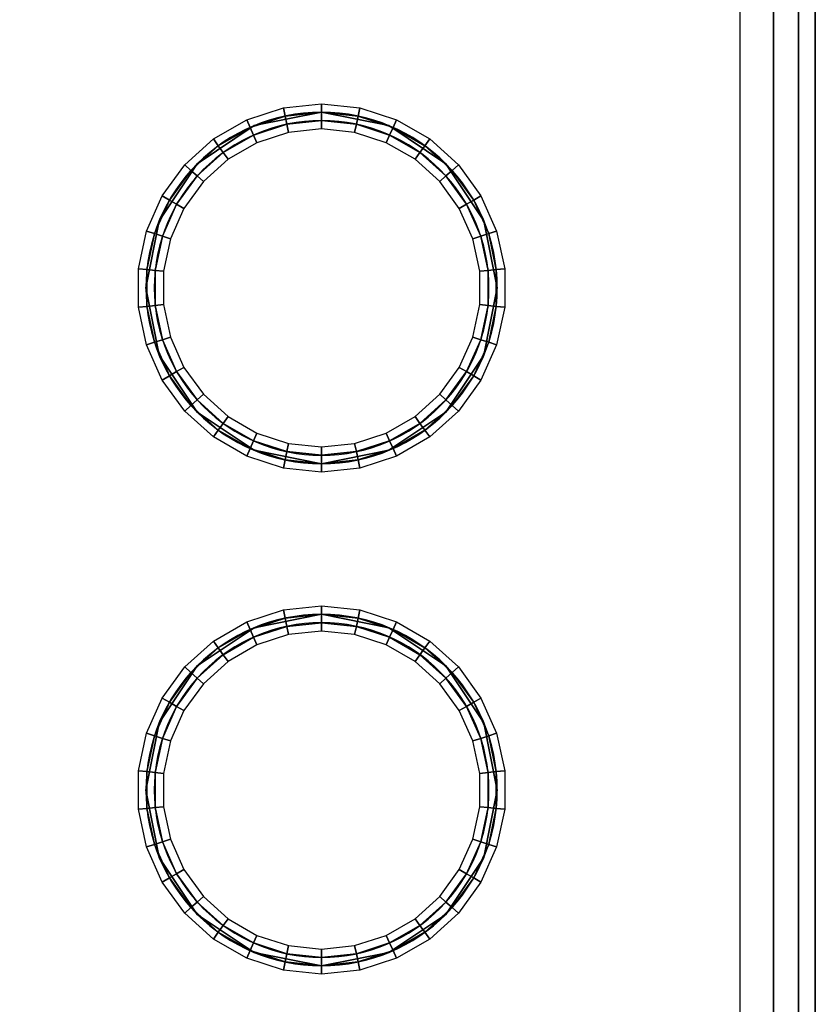
# Model space of a CAD drawing. Extents: x -36.9 to 36.9, y -18 to 18.
# Drawn here: x 27.4 to 36.9, y -2.6 to 9.2 of the extents above; entities that cross this region are included whole.
import ezdxf

# ---------------------------------------------------------------- set-up
doc = ezdxf.new("R2010")
doc.units = 0
for name, color, linetype in [('3D', 254, 'CONTINUOUS'), ('3D-CART-BODY', 42, 'CONTINUOUS'), ('3D-CART-TOE', 251, 'CONTINUOUS'), ('3D-CART-TOP', 9, 'CONTINUOUS'), ('3D-FLAT', 7, 'CONTINUOUS'), ('3D-NON', 7, 'CONTINUOUS'), ('3D-NYLON', 7, 'CONTINUOUS')]:
    doc.layers.add(name, color=color, linetype=linetype)

msp = doc.modelspace()

# ---------------------------------------------------------------- linework, layer by layer
at = {"layer": '3D', "invisible_edges": 11}
for points in [[(31, 8.1, 30), (30.196, 7.94, 30), (30.196, 7.94, 29.9), (31, 8.1, 29.9)], [(31.804, 7.94, 30), (31, 8.1, 30), (31, 8.1, 29.9), (31.804, 7.94, 29.9)], [(30.196, 7.94, 30), (29.515, 7.485, 30), (29.515, 7.485, 29.9), (30.196, 7.94, 29.9)], [(32.485, 7.485, 30), (31.804, 7.94, 30), (31.804, 7.94, 29.9), (32.485, 7.485, 29.9)], [(29.515, 7.485, 30), (29.06, 6.804, 30), (29.06, 6.804, 29.9), (29.515, 7.485, 29.9)], [(32.94, 6.804, 30), (32.485, 7.485, 30), (32.485, 7.485, 29.9), (32.94, 6.804, 29.9)], [(29.06, 6.804, 30), (28.9, 6, 30), (28.9, 6, 29.9), (29.06, 6.804, 29.9)], [(33.1, 6, 30), (32.94, 6.804, 30), (32.94, 6.804, 29.9), (33.1, 6, 29.9)], [(28.9, 6, 30), (29.06, 5.196, 30), (29.06, 5.196, 29.9), (28.9, 6, 29.9)], [(32.94, 5.196, 30), (33.1, 6, 30), (33.1, 6, 29.9), (32.94, 5.196, 29.9)], [(29.06, 5.196, 30), (29.515, 4.515, 30), (29.515, 4.515, 29.9), (29.06, 5.196, 29.9)], [(32.485, 4.515, 30), (32.94, 5.196, 30), (32.94, 5.196, 29.9), (32.485, 4.515, 29.9)], [(29.515, 4.515, 30), (30.196, 4.06, 30), (30.196, 4.06, 29.9), (29.515, 4.515, 29.9)], [(31.804, 4.06, 30), (32.485, 4.515, 30), (32.485, 4.515, 29.9), (31.804, 4.06, 29.9)], [(30.196, 4.06, 30), (31, 3.9, 30), (31, 3.9, 29.9), (30.196, 4.06, 29.9)], [(31, 3.9, 30), (31.804, 4.06, 30), (31.804, 4.06, 29.9), (31, 3.9, 29.9)], [(31, 2.1, 30), (30.196, 1.94, 30), (30.196, 1.94, 29.9), (31, 2.1, 29.9)], [(31.804, 1.94, 30), (31, 2.1, 30), (31, 2.1, 29.9), (31.804, 1.94, 29.9)], [(30.196, 1.94, 30), (29.515, 1.485, 30), (29.515, 1.485, 29.9), (30.196, 1.94, 29.9)], [(32.485, 1.485, 30), (31.804, 1.94, 30), (31.804, 1.94, 29.9), (32.485, 1.485, 29.9)], [(29.515, 1.485, 30), (29.06, 0.804, 30), (29.06, 0.804, 29.9), (29.515, 1.485, 29.9)], [(32.94, 0.804, 30), (32.485, 1.485, 30), (32.485, 1.485, 29.9), (32.94, 0.804, 29.9)], [(29.06, 0.804, 30), (28.9, 0, 30), (28.9, 0, 29.9), (29.06, 0.804, 29.9)], [(33.1, 0, 30), (32.94, 0.804, 30), (32.94, 0.804, 29.9), (33.1, 0, 29.9)], [(28.9, 0, 30), (29.06, -0.804, 30), (29.06, -0.804, 29.9), (28.9, 0, 29.9)], [(32.94, -0.804, 30), (33.1, 0, 30), (33.1, 0, 29.9), (32.94, -0.804, 29.9)], [(29.06, -0.804, 30), (29.515, -1.485, 30), (29.515, -1.485, 29.9), (29.06, -0.804, 29.9)], [(32.485, -1.485, 30), (32.94, -0.804, 30), (32.94, -0.804, 29.9), (32.485, -1.485, 29.9)], [(29.515, -1.485, 30), (30.196, -1.94, 30), (30.196, -1.94, 29.9), (29.515, -1.485, 29.9)], [(31.804, -1.94, 30), (32.485, -1.485, 30), (32.485, -1.485, 29.9), (31.804, -1.94, 29.9)], [(30.196, -1.94, 30), (31, -2.1, 30), (31, -2.1, 29.9), (30.196, -1.94, 29.9)], [(31, -2.1, 30), (31.804, -1.94, 30), (31.804, -1.94, 29.9), (31, -2.1, 29.9)]]:
    msp.add_3dface(points, dxfattribs=at)
at = {"layer": '3D-CART-BODY'}
msp.add_3dface([(36.7, -17.7, 6), (36.7, -17.7, 26.9), (36.7, 17.7, 26.9), (36.7, 17.7, 6)], dxfattribs=at)
at = {"layer": '3D-CART-TOE'}
msp.add_3dface([(36.4, -17.4, 0.5), (36.4, -17.4, 6), (36.4, 17.4, 6), (36.4, 17.4, 0.5)], dxfattribs=at)
at = {"layer": '3D-CART-TOP'}
for centre, start, end in [((31, 6, 30), 0, 180), ((31, 6, 30), 180, 0), ((31, 0, 30), 0, 180), ((31, 0, 30), 180, 0)]:
    msp.add_arc(centre, 2.1, start, end, dxfattribs=at)
for points, invisible_edges in [([(36.9, 18, 30), (34, 9, 30), (10, 9, 30), (-36.9, 18, 30)], 7), ([(36.9, -18, 30), (34, -9, 30), (34, 9, 30), (36.9, 18, 30)], 7), ([(28, 9, 30), (25, 8.1, 30), (25, 8.1, 30), (22, 9, 30)], 15), ([(28, 9, 30), (26.485, 7.485, 30), (25.804, 7.94, 30), (25, 8.1, 30)], 9), ([(28, 9, 30), (27.1, 6, 30), (26.94, 6.804, 30), (26.485, 7.485, 30)], 9), ([(28, 3, 30), (27.1, 6, 30), (27.1, 6, 30), (28, 9, 30)], 15), ([(28, 9, 30), (29.515, 7.485, 30), (29.06, 6.804, 30), (28.9, 6, 30)], 9), ([(28, 9, 30), (31, 8.1, 30), (30.196, 7.94, 30), (29.515, 7.485, 30)], 9), ([(28, 9, 30), (28.9, 6, 30), (28.9, 6, 30), (28, 3, 30)], 15), ([(34, 9, 30), (31, 8.1, 30), (31, 8.1, 30), (28, 9, 30)], 15), ([(34, 9, 30), (32.485, 7.485, 30), (31.804, 7.94, 30), (31, 8.1, 30)], 9), ([(34, 9, 30), (33.1, 6, 30), (32.94, 6.804, 30), (32.485, 7.485, 30)], 9), ([(34, 3, 30), (33.1, 6, 30), (33.1, 6, 30), (34, 9, 30)], 15), ([(28, 3, 30), (26.485, 4.515, 30), (26.94, 5.196, 30), (27.1, 6, 30)], 9), ([(28, 3, 30), (28.9, 6, 30), (29.06, 5.196, 30), (29.515, 4.515, 30)], 9), ([(34, 3, 30), (32.485, 4.515, 30), (32.94, 5.196, 30), (33.1, 6, 30)], 9), ([(28, 3, 30), (25, 3.9, 30), (25.804, 4.06, 30), (26.485, 4.515, 30)], 9), ([(28, 3, 30), (29.515, 4.515, 30), (30.196, 4.06, 30), (31, 3.9, 30)], 9), ([(34, 3, 30), (31, 3.9, 30), (31.804, 4.06, 30), (32.485, 4.515, 30)], 9), ([(22, 3, 30), (25, 3.9, 30), (25, 3.9, 30), (28, 3, 30)], 15), ([(28, 3, 30), (31, 3.9, 30), (31, 3.9, 30), (34, 3, 30)], 15), ([(28, 3, 30), (25, 2.1, 30), (25, 2.1, 30), (22, 3, 30)], 15), ([(28, 3, 30), (26.485, 1.485, 30), (25.804, 1.94, 30), (25, 2.1, 30)], 9), ([(28, 3, 30), (27.1, 0, 30), (26.94, 0.804, 30), (26.485, 1.485, 30)], 9), ([(28, -3, 30), (27.1, 0, 30), (27.1, 0, 30), (28, 3, 30)], 15), ([(28, 3, 30), (29.515, 1.485, 30), (29.06, 0.804, 30), (28.9, 0, 30)], 9), ([(28, 3, 30), (31, 2.1, 30), (30.196, 1.94, 30), (29.515, 1.485, 30)], 9), ([(28, 3, 30), (28.9, 0, 30), (28.9, 0, 30), (28, -3, 30)], 15), ([(34, 3, 30), (31, 2.1, 30), (31, 2.1, 30), (28, 3, 30)], 15), ([(34, 3, 30), (32.485, 1.485, 30), (31.804, 1.94, 30), (31, 2.1, 30)], 9), ([(34, 3, 30), (33.1, 0, 30), (32.94, 0.804, 30), (32.485, 1.485, 30)], 9), ([(34, -3, 30), (33.1, 0, 30), (33.1, 0, 30), (34, 3, 30)], 15), ([(28, -3, 30), (26.485, -1.485, 30), (26.94, -0.804, 30), (27.1, 0, 30)], 9), ([(28, -3, 30), (28.9, 0, 30), (29.06, -0.804, 30), (29.515, -1.485, 30)], 9), ([(34, -3, 30), (32.485, -1.485, 30), (32.94, -0.804, 30), (33.1, 0, 30)], 9), ([(28, -3, 30), (25, -2.1, 30), (25.804, -1.94, 30), (26.485, -1.485, 30)], 9), ([(28, -3, 30), (29.515, -1.485, 30), (30.196, -1.94, 30), (31, -2.1, 30)], 9), ([(34, -3, 30), (31, -2.1, 30), (31.804, -1.94, 30), (32.485, -1.485, 30)], 9), ([(22, -3, 30), (25, -2.1, 30), (25, -2.1, 30), (28, -3, 30)], 15), ([(28, -3, 30), (31, -2.1, 30), (31, -2.1, 30), (34, -3, 30)], 15)]:
    msp.add_3dface(points, dxfattribs=dict(at, invisible_edges=invisible_edges))
msp.add_3dface([(36.9, -18, 30), (36.9, -18, 29), (36.9, 18, 29), (36.9, 18, 30)], dxfattribs=at)
at = {"layer": '3D-FLAT'}
msp.add_3dface([(36, -17, 7.5), (-36, -17, 7.5), (-36, 17, 7.5), (36, 17, 7.5)], dxfattribs=at)
at = {"layer": '3D-NON'}
msp.add_3dface([(36.7, -16.8, 29), (36.7, -16.8, 26.9), (36.7, 16.8, 26.9), (36.7, 16.8, 29)], dxfattribs=at)
at = {"layer": '3D-NYLON'}
for centre, start, end in [((31, 6, 24), 0, 180), ((31, 6, 24), 180, 0), ((31, 0, 24), 0, 180), ((31, 0, 24), 180, 0)]:
    msp.add_arc(centre, 2, start, end, dxfattribs=at)
for points in [[(30.146, 7.918, 30.1), (30.105, 8.01, 30), (30.543, 8.152, 30), (30.563, 8.054, 30.1)], [(30.563, 8.054, 30.1), (30.543, 8.152, 30), (31, 8.2, 30), (31, 8.1, 30.1)], [(31, 8.1, 30.1), (31, 8.2, 30), (31.457, 8.152, 30), (31.437, 8.054, 30.1)], [(31.437, 8.054, 30.1), (31.457, 8.152, 30), (31.895, 8.01, 30), (31.854, 7.918, 30.1)], [(29.766, 7.699, 30.1), (29.707, 7.78, 30), (30.105, 8.01, 30), (30.146, 7.918, 30.1)], [(30.187, 7.827, 30.1), (30.146, 7.918, 30.1), (30.563, 8.054, 30.1), (30.584, 7.956, 30.1)], [(30.584, 7.956, 30.1), (30.563, 8.054, 30.1), (31, 8.1, 30.1), (31, 8, 30.1)], [(31, 8, 30.1), (31, 8.1, 30.1), (31.437, 8.054, 30.1), (31.416, 7.956, 30.1)], [(31.416, 7.956, 30.1), (31.437, 8.054, 30.1), (31.854, 7.918, 30.1), (31.813, 7.827, 30.1)], [(31.854, 7.918, 30.1), (31.895, 8.01, 30), (32.293, 7.78, 30), (32.234, 7.699, 30.1)], [(29.824, 7.618, 30.1), (29.766, 7.699, 30.1), (30.146, 7.918, 30.1), (30.187, 7.827, 30.1)], [(30.227, 7.736, 30), (30.187, 7.827, 30.1), (30.584, 7.956, 30.1), (30.605, 7.858, 30)], [(30.605, 7.858, 30), (30.584, 7.956, 30.1), (31, 8, 30.1), (31, 7.9, 30)], [(31, 7.9, 30), (31, 8, 30.1), (31.416, 7.956, 30.1), (31.395, 7.858, 30)], [(31.395, 7.858, 30), (31.416, 7.956, 30.1), (31.813, 7.827, 30.1), (31.773, 7.736, 30)], [(31.813, 7.827, 30.1), (31.854, 7.918, 30.1), (32.234, 7.699, 30.1), (32.176, 7.618, 30.1)], [(29.439, 7.405, 30.1), (29.365, 7.472, 30), (29.707, 7.78, 30), (29.766, 7.699, 30.1)], [(29.883, 7.537, 30), (29.824, 7.618, 30.1), (30.187, 7.827, 30.1), (30.227, 7.736, 30)], [(31.773, 7.736, 30), (31.813, 7.827, 30.1), (32.176, 7.618, 30.1), (32.117, 7.537, 30)], [(32.234, 7.699, 30.1), (32.293, 7.78, 30), (32.635, 7.472, 30), (32.561, 7.405, 30.1)], [(29.514, 7.338, 30.1), (29.439, 7.405, 30.1), (29.766, 7.699, 30.1), (29.824, 7.618, 30.1)], [(32.176, 7.618, 30.1), (32.234, 7.699, 30.1), (32.561, 7.405, 30.1), (32.486, 7.338, 30.1)], [(29.588, 7.271, 30), (29.514, 7.338, 30.1), (29.824, 7.618, 30.1), (29.883, 7.537, 30)], [(32.117, 7.537, 30), (32.176, 7.618, 30.1), (32.486, 7.338, 30.1), (32.412, 7.271, 30)], [(29.181, 7.05, 30.1), (29.095, 7.1, 30), (29.365, 7.472, 30), (29.439, 7.405, 30.1)], [(32.561, 7.405, 30.1), (32.635, 7.472, 30), (32.905, 7.1, 30), (32.819, 7.05, 30.1)], [(29.268, 7, 30.1), (29.181, 7.05, 30.1), (29.439, 7.405, 30.1), (29.514, 7.338, 30.1)], [(29.355, 6.95, 30), (29.268, 7, 30.1), (29.514, 7.338, 30.1), (29.588, 7.271, 30)], [(32.412, 7.271, 30), (32.486, 7.338, 30.1), (32.732, 7, 30.1), (32.645, 6.95, 30)], [(32.486, 7.338, 30.1), (32.561, 7.405, 30.1), (32.819, 7.05, 30.1), (32.732, 7, 30.1)], [(29.003, 6.649, 30.1), (28.908, 6.68, 30), (29.095, 7.1, 30), (29.181, 7.05, 30.1)], [(32.819, 7.05, 30.1), (32.905, 7.1, 30), (33.092, 6.68, 30), (32.997, 6.649, 30.1)], [(29.098, 6.618, 30.1), (29.003, 6.649, 30.1), (29.181, 7.05, 30.1), (29.268, 7, 30.1)], [(29.193, 6.587, 30), (29.098, 6.618, 30.1), (29.268, 7, 30.1), (29.355, 6.95, 30)], [(32.645, 6.95, 30), (32.732, 7, 30.1), (32.902, 6.618, 30.1), (32.807, 6.587, 30)], [(32.732, 7, 30.1), (32.819, 7.05, 30.1), (32.997, 6.649, 30.1), (32.902, 6.618, 30.1)], [(28.912, 6.22, 30.1), (28.812, 6.23, 30), (28.908, 6.68, 30), (29.003, 6.649, 30.1)], [(29.011, 6.209, 30.1), (28.912, 6.22, 30.1), (29.003, 6.649, 30.1), (29.098, 6.618, 30.1)], [(29.11, 6.199, 30), (29.011, 6.209, 30.1), (29.098, 6.618, 30.1), (29.193, 6.587, 30)], [(32.807, 6.587, 30), (32.902, 6.618, 30.1), (32.989, 6.209, 30.1), (32.89, 6.199, 30)], [(32.902, 6.618, 30.1), (32.997, 6.649, 30.1), (33.088, 6.22, 30.1), (32.989, 6.209, 30.1)], [(32.997, 6.649, 30.1), (33.092, 6.68, 30), (33.188, 6.23, 30), (33.088, 6.22, 30.1)], [(28.912, 5.78, 30.1), (28.812, 5.77, 30), (28.812, 6.23, 30), (28.912, 6.22, 30.1)], [(29.011, 5.791, 30.1), (28.912, 5.78, 30.1), (28.912, 6.22, 30.1), (29.011, 6.209, 30.1)], [(29.11, 5.801, 30), (29.011, 5.791, 30.1), (29.011, 6.209, 30.1), (29.11, 6.199, 30)], [(32.89, 6.199, 30), (32.989, 6.209, 30.1), (32.989, 5.791, 30.1), (32.89, 5.801, 30)], [(32.989, 6.209, 30.1), (33.088, 6.22, 30.1), (33.088, 5.78, 30.1), (32.989, 5.791, 30.1)], [(33.088, 6.22, 30.1), (33.188, 6.23, 30), (33.188, 5.77, 30), (33.088, 5.78, 30.1)], [(29.003, 5.351, 30.1), (28.908, 5.32, 30), (28.812, 5.77, 30), (28.912, 5.78, 30.1)], [(29.098, 5.382, 30.1), (29.003, 5.351, 30.1), (28.912, 5.78, 30.1), (29.011, 5.791, 30.1)], [(29.193, 5.413, 30), (29.098, 5.382, 30.1), (29.011, 5.791, 30.1), (29.11, 5.801, 30)], [(32.89, 5.801, 30), (32.989, 5.791, 30.1), (32.902, 5.382, 30.1), (32.807, 5.413, 30)], [(32.989, 5.791, 30.1), (33.088, 5.78, 30.1), (32.997, 5.351, 30.1), (32.902, 5.382, 30.1)], [(33.088, 5.78, 30.1), (33.188, 5.77, 30), (33.092, 5.32, 30), (32.997, 5.351, 30.1)], [(29.355, 5.05, 30), (29.268, 5, 30.1), (29.098, 5.382, 30.1), (29.193, 5.413, 30)], [(32.807, 5.413, 30), (32.902, 5.382, 30.1), (32.732, 5, 30.1), (32.645, 5.05, 30)], [(29.181, 4.95, 30.1), (29.095, 4.9, 30), (28.908, 5.32, 30), (29.003, 5.351, 30.1)], [(29.268, 5, 30.1), (29.181, 4.95, 30.1), (29.003, 5.351, 30.1), (29.098, 5.382, 30.1)], [(32.902, 5.382, 30.1), (32.997, 5.351, 30.1), (32.819, 4.95, 30.1), (32.732, 5, 30.1)], [(32.997, 5.351, 30.1), (33.092, 5.32, 30), (32.905, 4.9, 30), (32.819, 4.95, 30.1)], [(29.439, 4.595, 30.1), (29.365, 4.528, 30), (29.095, 4.9, 30), (29.181, 4.95, 30.1)], [(29.514, 4.662, 30.1), (29.439, 4.595, 30.1), (29.181, 4.95, 30.1), (29.268, 5, 30.1)], [(29.588, 4.729, 30), (29.514, 4.662, 30.1), (29.268, 5, 30.1), (29.355, 5.05, 30)], [(32.645, 5.05, 30), (32.732, 5, 30.1), (32.486, 4.662, 30.1), (32.412, 4.729, 30)], [(32.732, 5, 30.1), (32.819, 4.95, 30.1), (32.561, 4.595, 30.1), (32.486, 4.662, 30.1)], [(32.819, 4.95, 30.1), (32.905, 4.9, 30), (32.635, 4.528, 30), (32.561, 4.595, 30.1)], [(29.883, 4.463, 30), (29.824, 4.382, 30.1), (29.514, 4.662, 30.1), (29.588, 4.729, 30)], [(32.412, 4.729, 30), (32.486, 4.662, 30.1), (32.176, 4.382, 30.1), (32.117, 4.463, 30)], [(29.766, 4.301, 30.1), (29.707, 4.22, 30), (29.365, 4.528, 30), (29.439, 4.595, 30.1)], [(29.824, 4.382, 30.1), (29.766, 4.301, 30.1), (29.439, 4.595, 30.1), (29.514, 4.662, 30.1)], [(32.486, 4.662, 30.1), (32.561, 4.595, 30.1), (32.234, 4.301, 30.1), (32.176, 4.382, 30.1)], [(32.561, 4.595, 30.1), (32.635, 4.528, 30), (32.293, 4.22, 30), (32.234, 4.301, 30.1)], [(30.187, 4.173, 30.1), (30.146, 4.082, 30.1), (29.766, 4.301, 30.1), (29.824, 4.382, 30.1)], [(30.227, 4.264, 30), (30.187, 4.173, 30.1), (29.824, 4.382, 30.1), (29.883, 4.463, 30)], [(32.117, 4.463, 30), (32.176, 4.382, 30.1), (31.813, 4.173, 30.1), (31.773, 4.264, 30)], [(32.176, 4.382, 30.1), (32.234, 4.301, 30.1), (31.854, 4.082, 30.1), (31.813, 4.173, 30.1)], [(30.146, 4.082, 30.1), (30.105, 3.99, 30), (29.707, 4.22, 30), (29.766, 4.301, 30.1)], [(30.605, 4.142, 30), (30.584, 4.044, 30.1), (30.187, 4.173, 30.1), (30.227, 4.264, 30)], [(31.773, 4.264, 30), (31.813, 4.173, 30.1), (31.416, 4.044, 30.1), (31.395, 4.142, 30)], [(32.234, 4.301, 30.1), (32.293, 4.22, 30), (31.895, 3.99, 30), (31.854, 4.082, 30.1)], [(30.584, 4.044, 30.1), (30.563, 3.946, 30.1), (30.146, 4.082, 30.1), (30.187, 4.173, 30.1)], [(31, 4.1, 30), (31, 4, 30.1), (30.584, 4.044, 30.1), (30.605, 4.142, 30)], [(31.395, 4.142, 30), (31.416, 4.044, 30.1), (31, 4, 30.1), (31, 4.1, 30)], [(31.813, 4.173, 30.1), (31.854, 4.082, 30.1), (31.437, 3.946, 30.1), (31.416, 4.044, 30.1)], [(30.563, 3.946, 30.1), (30.543, 3.848, 30), (30.105, 3.99, 30), (30.146, 4.082, 30.1)], [(31, 4, 30.1), (31, 3.9, 30.1), (30.563, 3.946, 30.1), (30.584, 4.044, 30.1)], [(31.416, 4.044, 30.1), (31.437, 3.946, 30.1), (31, 3.9, 30.1), (31, 4, 30.1)], [(31.854, 4.082, 30.1), (31.895, 3.99, 30), (31.457, 3.848, 30), (31.437, 3.946, 30.1)], [(31, 3.9, 30.1), (31, 3.8, 30), (30.543, 3.848, 30), (30.563, 3.946, 30.1)], [(31.437, 3.946, 30.1), (31.457, 3.848, 30), (31, 3.8, 30), (31, 3.9, 30.1)], [(30.146, 1.918, 30.1), (30.105, 2.01, 30), (30.543, 2.152, 30), (30.563, 2.054, 30.1)], [(30.563, 2.054, 30.1), (30.543, 2.152, 30), (31, 2.2, 30), (31, 2.1, 30.1)], [(31, 2.1, 30.1), (31, 2.2, 30), (31.457, 2.152, 30), (31.437, 2.054, 30.1)], [(31.437, 2.054, 30.1), (31.457, 2.152, 30), (31.895, 2.01, 30), (31.854, 1.918, 30.1)], [(29.766, 1.699, 30.1), (29.707, 1.78, 30), (30.105, 2.01, 30), (30.146, 1.918, 30.1)], [(30.187, 1.827, 30.1), (30.146, 1.918, 30.1), (30.563, 2.054, 30.1), (30.584, 1.956, 30.1)], [(30.584, 1.956, 30.1), (30.563, 2.054, 30.1), (31, 2.1, 30.1), (31, 2, 30.1)], [(31, 2, 30.1), (31, 2.1, 30.1), (31.437, 2.054, 30.1), (31.416, 1.956, 30.1)], [(31.416, 1.956, 30.1), (31.437, 2.054, 30.1), (31.854, 1.918, 30.1), (31.813, 1.827, 30.1)], [(31.854, 1.918, 30.1), (31.895, 2.01, 30), (32.293, 1.78, 30), (32.234, 1.699, 30.1)], [(29.824, 1.618, 30.1), (29.766, 1.699, 30.1), (30.146, 1.918, 30.1), (30.187, 1.827, 30.1)], [(30.227, 1.736, 30), (30.187, 1.827, 30.1), (30.584, 1.956, 30.1), (30.605, 1.858, 30)], [(30.605, 1.858, 30), (30.584, 1.956, 30.1), (31, 2, 30.1), (31, 1.9, 30)], [(31, 1.9, 30), (31, 2, 30.1), (31.416, 1.956, 30.1), (31.395, 1.858, 30)], [(31.395, 1.858, 30), (31.416, 1.956, 30.1), (31.813, 1.827, 30.1), (31.773, 1.736, 30)], [(31.813, 1.827, 30.1), (31.854, 1.918, 30.1), (32.234, 1.699, 30.1), (32.176, 1.618, 30.1)], [(29.439, 1.405, 30.1), (29.365, 1.472, 30), (29.707, 1.78, 30), (29.766, 1.699, 30.1)], [(29.883, 1.537, 30), (29.824, 1.618, 30.1), (30.187, 1.827, 30.1), (30.227, 1.736, 30)], [(31.773, 1.736, 30), (31.813, 1.827, 30.1), (32.176, 1.618, 30.1), (32.117, 1.537, 30)], [(32.234, 1.699, 30.1), (32.293, 1.78, 30), (32.635, 1.472, 30), (32.561, 1.405, 30.1)], [(29.514, 1.338, 30.1), (29.439, 1.405, 30.1), (29.766, 1.699, 30.1), (29.824, 1.618, 30.1)], [(32.176, 1.618, 30.1), (32.234, 1.699, 30.1), (32.561, 1.405, 30.1), (32.486, 1.338, 30.1)], [(29.588, 1.271, 30), (29.514, 1.338, 30.1), (29.824, 1.618, 30.1), (29.883, 1.537, 30)], [(32.117, 1.537, 30), (32.176, 1.618, 30.1), (32.486, 1.338, 30.1), (32.412, 1.271, 30)], [(29.181, 1.05, 30.1), (29.095, 1.1, 30), (29.365, 1.472, 30), (29.439, 1.405, 30.1)], [(32.561, 1.405, 30.1), (32.635, 1.472, 30), (32.905, 1.1, 30), (32.819, 1.05, 30.1)], [(29.268, 1, 30.1), (29.181, 1.05, 30.1), (29.439, 1.405, 30.1), (29.514, 1.338, 30.1)], [(29.355, 0.95, 30), (29.268, 1, 30.1), (29.514, 1.338, 30.1), (29.588, 1.271, 30)], [(32.412, 1.271, 30), (32.486, 1.338, 30.1), (32.732, 1, 30.1), (32.645, 0.95, 30)], [(32.486, 1.338, 30.1), (32.561, 1.405, 30.1), (32.819, 1.05, 30.1), (32.732, 1, 30.1)], [(29.003, 0.649, 30.1), (28.908, 0.68, 30), (29.095, 1.1, 30), (29.181, 1.05, 30.1)], [(32.819, 1.05, 30.1), (32.905, 1.1, 30), (33.092, 0.68, 30), (32.997, 0.649, 30.1)], [(29.098, 0.618, 30.1), (29.003, 0.649, 30.1), (29.181, 1.05, 30.1), (29.268, 1, 30.1)], [(29.193, 0.587, 30), (29.098, 0.618, 30.1), (29.268, 1, 30.1), (29.355, 0.95, 30)], [(32.645, 0.95, 30), (32.732, 1, 30.1), (32.902, 0.618, 30.1), (32.807, 0.587, 30)], [(32.732, 1, 30.1), (32.819, 1.05, 30.1), (32.997, 0.649, 30.1), (32.902, 0.618, 30.1)], [(28.912, 0.22, 30.1), (28.812, 0.23, 30), (28.908, 0.68, 30), (29.003, 0.649, 30.1)], [(29.011, 0.209, 30.1), (28.912, 0.22, 30.1), (29.003, 0.649, 30.1), (29.098, 0.618, 30.1)], [(29.11, 0.199, 30), (29.011, 0.209, 30.1), (29.098, 0.618, 30.1), (29.193, 0.587, 30)], [(32.807, 0.587, 30), (32.902, 0.618, 30.1), (32.989, 0.209, 30.1), (32.89, 0.199, 30)], [(32.902, 0.618, 30.1), (32.997, 0.649, 30.1), (33.088, 0.22, 30.1), (32.989, 0.209, 30.1)], [(32.997, 0.649, 30.1), (33.092, 0.68, 30), (33.188, 0.23, 30), (33.088, 0.22, 30.1)], [(28.912, -0.22, 30.1), (28.812, -0.23, 30), (28.812, 0.23, 30), (28.912, 0.22, 30.1)], [(29.011, -0.209, 30.1), (28.912, -0.22, 30.1), (28.912, 0.22, 30.1), (29.011, 0.209, 30.1)], [(29.11, -0.199, 30), (29.011, -0.209, 30.1), (29.011, 0.209, 30.1), (29.11, 0.199, 30)], [(32.89, 0.199, 30), (32.989, 0.209, 30.1), (32.989, -0.209, 30.1), (32.89, -0.199, 30)], [(32.989, 0.209, 30.1), (33.088, 0.22, 30.1), (33.088, -0.22, 30.1), (32.989, -0.209, 30.1)], [(33.088, 0.22, 30.1), (33.188, 0.23, 30), (33.188, -0.23, 30), (33.088, -0.22, 30.1)], [(29.003, -0.649, 30.1), (28.908, -0.68, 30), (28.812, -0.23, 30), (28.912, -0.22, 30.1)], [(29.098, -0.618, 30.1), (29.003, -0.649, 30.1), (28.912, -0.22, 30.1), (29.011, -0.209, 30.1)], [(29.193, -0.587, 30), (29.098, -0.618, 30.1), (29.011, -0.209, 30.1), (29.11, -0.199, 30)], [(32.89, -0.199, 30), (32.989, -0.209, 30.1), (32.902, -0.618, 30.1), (32.807, -0.587, 30)], [(32.989, -0.209, 30.1), (33.088, -0.22, 30.1), (32.997, -0.649, 30.1), (32.902, -0.618, 30.1)], [(33.088, -0.22, 30.1), (33.188, -0.23, 30), (33.092, -0.68, 30), (32.997, -0.649, 30.1)], [(29.355, -0.95, 30), (29.268, -1, 30.1), (29.098, -0.618, 30.1), (29.193, -0.587, 30)], [(32.807, -0.587, 30), (32.902, -0.618, 30.1), (32.732, -1, 30.1), (32.645, -0.95, 30)], [(29.181, -1.05, 30.1), (29.095, -1.1, 30), (28.908, -0.68, 30), (29.003, -0.649, 30.1)], [(29.268, -1, 30.1), (29.181, -1.05, 30.1), (29.003, -0.649, 30.1), (29.098, -0.618, 30.1)], [(32.902, -0.618, 30.1), (32.997, -0.649, 30.1), (32.819, -1.05, 30.1), (32.732, -1, 30.1)], [(32.997, -0.649, 30.1), (33.092, -0.68, 30), (32.905, -1.1, 30), (32.819, -1.05, 30.1)], [(29.439, -1.405, 30.1), (29.365, -1.472, 30), (29.095, -1.1, 30), (29.181, -1.05, 30.1)], [(29.514, -1.338, 30.1), (29.439, -1.405, 30.1), (29.181, -1.05, 30.1), (29.268, -1, 30.1)], [(29.588, -1.271, 30), (29.514, -1.338, 30.1), (29.268, -1, 30.1), (29.355, -0.95, 30)], [(32.645, -0.95, 30), (32.732, -1, 30.1), (32.486, -1.338, 30.1), (32.412, -1.271, 30)], [(32.732, -1, 30.1), (32.819, -1.05, 30.1), (32.561, -1.405, 30.1), (32.486, -1.338, 30.1)], [(32.819, -1.05, 30.1), (32.905, -1.1, 30), (32.635, -1.472, 30), (32.561, -1.405, 30.1)], [(29.883, -1.537, 30), (29.824, -1.618, 30.1), (29.514, -1.338, 30.1), (29.588, -1.271, 30)], [(32.412, -1.271, 30), (32.486, -1.338, 30.1), (32.176, -1.618, 30.1), (32.117, -1.537, 30)], [(29.766, -1.699, 30.1), (29.707, -1.78, 30), (29.365, -1.472, 30), (29.439, -1.405, 30.1)], [(29.824, -1.618, 30.1), (29.766, -1.699, 30.1), (29.439, -1.405, 30.1), (29.514, -1.338, 30.1)], [(32.486, -1.338, 30.1), (32.561, -1.405, 30.1), (32.234, -1.699, 30.1), (32.176, -1.618, 30.1)], [(32.561, -1.405, 30.1), (32.635, -1.472, 30), (32.293, -1.78, 30), (32.234, -1.699, 30.1)], [(30.187, -1.827, 30.1), (30.146, -1.918, 30.1), (29.766, -1.699, 30.1), (29.824, -1.618, 30.1)], [(30.227, -1.736, 30), (30.187, -1.827, 30.1), (29.824, -1.618, 30.1), (29.883, -1.537, 30)], [(32.117, -1.537, 30), (32.176, -1.618, 30.1), (31.813, -1.827, 30.1), (31.773, -1.736, 30)], [(32.176, -1.618, 30.1), (32.234, -1.699, 30.1), (31.854, -1.918, 30.1), (31.813, -1.827, 30.1)], [(30.146, -1.918, 30.1), (30.105, -2.01, 30), (29.707, -1.78, 30), (29.766, -1.699, 30.1)], [(30.605, -1.858, 30), (30.584, -1.956, 30.1), (30.187, -1.827, 30.1), (30.227, -1.736, 30)], [(31.773, -1.736, 30), (31.813, -1.827, 30.1), (31.416, -1.956, 30.1), (31.395, -1.858, 30)], [(32.234, -1.699, 30.1), (32.293, -1.78, 30), (31.895, -2.01, 30), (31.854, -1.918, 30.1)], [(30.584, -1.956, 30.1), (30.563, -2.054, 30.1), (30.146, -1.918, 30.1), (30.187, -1.827, 30.1)], [(31, -1.9, 30), (31, -2, 30.1), (30.584, -1.956, 30.1), (30.605, -1.858, 30)], [(31.395, -1.858, 30), (31.416, -1.956, 30.1), (31, -2, 30.1), (31, -1.9, 30)], [(31.813, -1.827, 30.1), (31.854, -1.918, 30.1), (31.437, -2.054, 30.1), (31.416, -1.956, 30.1)], [(30.563, -2.054, 30.1), (30.543, -2.152, 30), (30.105, -2.01, 30), (30.146, -1.918, 30.1)], [(31, -2, 30.1), (31, -2.1, 30.1), (30.563, -2.054, 30.1), (30.584, -1.956, 30.1)], [(31.416, -1.956, 30.1), (31.437, -2.054, 30.1), (31, -2.1, 30.1), (31, -2, 30.1)], [(31.854, -1.918, 30.1), (31.895, -2.01, 30), (31.457, -2.152, 30), (31.437, -2.054, 30.1)], [(31, -2.1, 30.1), (31, -2.2, 30), (30.543, -2.152, 30), (30.563, -2.054, 30.1)], [(31.437, -2.054, 30.1), (31.457, -2.152, 30), (31, -2.2, 30), (31, -2.1, 30.1)]]:
    msp.add_3dface(points, dxfattribs=at)

doc.saveas('drawing.dxf')
